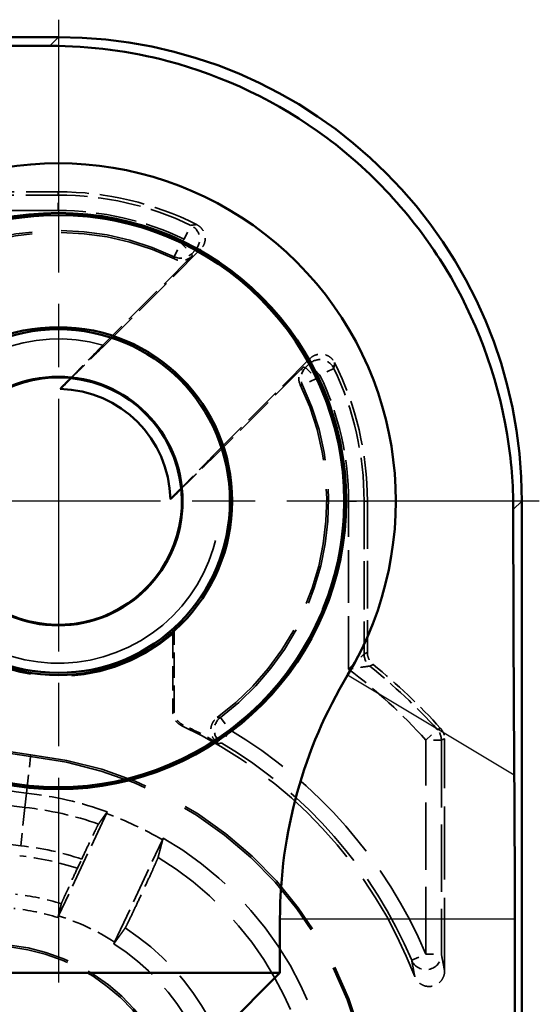
# Model space of a CAD drawing. Units: millimetres. Extents: x 1 to 593, y 1 to 419.
# Drawn here: x 216 to 223, y 240 to 253 of the extents above; entities that cross this region are included whole.
import ezdxf

# ---------------------------------------------------------------- set-up
doc = ezdxf.new("R2010")
doc.units = ezdxf.units.MM
for name, pattern in [('CHAIN', [0.3543, 0.2362, -0.0295, 0.0591, -0.0295]), ('DASH_DOT', [0.37, 0.24, -0.06, 0.01, -0.06]), ('DASHED', [0.2067, 0.1654, -0.0413])]:
    doc.linetypes.add(name, pattern=pattern)
for name, color, linetype, lineweight in [('Mittelpunktmarkierung (ISO)', 1, 'DASH_DOT', 25), ('Sichtbar (ISO)', 7, 'Continuous', 50), ('Sichtbar schmal (ISO)', 1, 'Continuous', 25), ('Verdeckt (ISO)', 5, 'DASHED', 35), ('Verdeckt schmal (ISO)', 5, 'DASHED', 35)]:
    doc.layers.add(name, color=color, linetype=linetype, lineweight=lineweight)

msp = doc.modelspace()

# ---------------------------------------------------------------- linework, layer by layer
at = {"layer": 'Mittelpunktmarkierung (ISO)', "linetype": 'CHAIN', "ltscale": 13.837056}
for p, q in [((216.8651704, 252.7176333), (216.8651704, 240.2652721)), ((223.091351, 246.4914527), (210.6389898, 246.4914527))]:
    msp.add_line(p, q, dxfattribs=at)
at = {"layer": 'Sichtbar (ISO)'}
for p, q in [((164.8646564, 252.4914527), (216.8656845, 252.4914527)), ((222.8651704, 246.4919668), (222.8651704, 160.4909387)), ((219.7342632, 240.3914527), (219.7342632, 241.0834673)), ((222.7740563, 241.0834673), (222.7740563, 165.8994381)), ((161.9960776, 240.3914527), (219.7342632, 240.3914527)), ((218.6342632, 239.2914527), (219.7342632, 240.3914527))]:
    msp.add_line(p, q, dxfattribs=at)
for radius in [3.7261806, 3.7, 2.25, 2.2215288, 1.6087265]:
    msp.add_circle((216.8651704, 246.4914527), radius, dxfattribs=at)
for centre, radius, start, end in [((216.8646563, 246.4909386), 4.3690928, 329.00272744, 120.99727256), ((216.8651704, 246.4914527), 1.6, 84.23478405, 5.76521595), ((216.8651704, 246.4914527), 1.5983551, 5.79318752, 84.20681248), ((216.8651704, 246.4914527), 1.45, 0.91907312, 89.08092688), ((225.8651704, 241.0834673), 6.1309072, 149.00272744, 180)]:
    msp.add_arc(centre, radius, start, end, dxfattribs=at)
msp.add_ellipse((216.8646563, 246.4909386), major_axis=(4.2433677, 4.2433677), ratio=0.9998286772, start_param=5.4978728125, end_param=7.0684978018, dxfattribs=at)
for points, weights in [([(213.3184265, 252.3934926), (215.1720279, 252.3808544), (216.7546942, 252.3804625)], [1.11749556866, 1.21004027802, 1.2131555673]), ([(217.0265052, 248.0816445), (216.9541043, 248.0079934), (216.8884287, 247.9412662)], [368.923858827, 380.816328926, 391.428265921]), ([(218.3149839, 246.514711), (218.3817111, 246.5803866), (218.4553622, 246.6527875)], [391.428265921, 380.816328926, 368.923858827]), ([(222.7541802, 246.3809766), (222.7545721, 244.7983102), (222.7672103, 242.9447088)], [1.2131555673, 1.21004027802, 1.11749556866]), ([(222.7672103, 242.9447088), (222.7740563, 241.9406299), (222.7740563, 241.0834673)], [1.37988058996, 1.49813530701, 1.49813530701])]:
    msp.add_rational_spline(points, weights, degree=2, dxfattribs=at)
msp.add_open_spline([(216.7546942, 252.3804625), (217.2815375, 252.3803321), (217.8020721, 252.3090433), (218.9931248, 251.9947734), (219.7144984, 251.6567744), (220.9657034, 250.7238353), (221.4955348, 250.1288953), (222.261108, 248.8729025), (222.5478404, 248.1253522), (222.7277, 247.0300437), (222.7541002, 246.7039305), (222.7541802, 246.3809766)], degree=3, knots=[0.29548930423, 0.29548930423, 0.29548930423, 0.29548930423, 0.44499826602, 0.44499826602, 0.66506834202, 0.66506834202, 0.88513841802, 0.88513841802, 1.10635484743, 1.10635484743, 1.19830220932, 1.19830220932, 1.19830220932, 1.19830220932], dxfattribs=at)
for points in [[(217.0258941, 248.0833597), (217.0261998, 248.0825019), (217.0265052, 248.0816445)], [(218.4553622, 246.6527875), (218.4562196, 246.6524821), (218.4570774, 246.6521764)]]:
    msp.add_open_spline(points, degree=2, dxfattribs=at)
at = {"layer": 'Sichtbar schmal (ISO)'}
for p, q in [((216.8656845, 252.4914527), (216.7546942, 252.3804625)), ((222.7541802, 246.3809766), (222.8651704, 246.4919668)), ((222.7672103, 242.9447088), (220.609807, 244.2408678)), ((222.7740563, 241.0834673), (219.7342632, 241.0834673))]:
    msp.add_line(p, q, dxfattribs=at)
at = {"layer": 'Verdeckt (ISO)', "ltscale": 3.728719}
for p, q in [((214.9069593, 250.4914527), (216.8646563, 250.4914527)), ((220.8651704, 246.4909386), (220.8651704, 244.5332416))]:
    msp.add_line(p, q, dxfattribs=at)
at = {"layer": 'Verdeckt (ISO)', "ltscale": 3.02801}
for p, q in [((218.7074499, 249.7479458), (217.5832829, 248.6237788)), ((220.1216635, 248.3337322), (218.9974965, 247.2095652))]:
    msp.add_line(p, q, dxfattribs=at)
at = {"layer": 'Verdeckt (ISO)', "ltscale": 3.109179}
for p, q in [((218.5967134, 249.6618926), (217.442413, 248.5075922)), ((220.0356103, 248.2229957), (218.8813099, 247.0686953))]:
    msp.add_line(p, q, dxfattribs=at)
at = {"layer": 'Verdeckt (ISO)', "ltscale": 1.921908}
msp.add_line((218.3477167, 244.7758179), (218.3477167, 243.7667292), dxfattribs=at)
at = {"layer": 'Verdeckt (ISO)', "ltscale": 1.97426}
msp.add_line((218.3651704, 243.7778272), (218.3651704, 244.8144017), dxfattribs=at)
at = {"layer": 'Verdeckt (ISO)', "ltscale": 5.722294}
msp.add_line((221.8651704, 240.4129069), (221.8651704, 243.4172668), dxfattribs=at)
at = {"layer": 'Verdeckt (ISO)', "ltscale": 2.783624}
for p, q in [((217.4868955, 242.4502229), (216.8692368, 241.1256495)), ((217.594283, 240.7875549), (218.2119418, 242.1121283))]:
    msp.add_line(p, q, dxfattribs=at)
at = {"layer": 'Verdeckt (ISO)', "ltscale": 0.251146}
msp.add_line((217.1120844, 241.741841), (217.1678314, 241.8613908), dxfattribs=at)
at = {"layer": 'Verdeckt (ISO)', "ltscale": 3.53667}
for start, end in [(63.40574158, 90), (0, 26.59425842)]:
    msp.add_arc((216.8646563, 246.4909386), 4.0005141, start, end, dxfattribs=at)
at = {"layer": 'Verdeckt (ISO)', "ltscale": 9.165985}
for start, end in [(64.35286097, 143.7259869), (306.2740131, 25.64713903)]:
    msp.add_arc((216.8651704, 246.4914527), 3.4738194, start, end, dxfattribs=at)
at = {"layer": 'Verdeckt (ISO)', "ltscale": 26.734781}
msp.add_arc((216.8651704, 246.4914527), 2.0971474, 74.02300819, 15.97699181, dxfattribs=at)
at = {"layer": 'Verdeckt (ISO)', "ltscale": 12.939433}
msp.add_arc((216.8651704, 246.4914527), 2.2674537, 139.16843887, 310.83156113, dxfattribs=at)
at = {"layer": 'Verdeckt (ISO)', "ltscale": 8.507333}
msp.add_arc((216.8651704, 246.4914527), 3.3, 186.22503512, 263.77496488, dxfattribs=at)
at = {"layer": 'Verdeckt (ISO)', "ltscale": 2.292794}
msp.add_arc((215.9651704, 238.2403922), 7.9, 42.24643195, 50.97722312, dxfattribs=at)
at = {"layer": 'Verdeckt (ISO)', "ltscale": 4.134839}
msp.add_arc((216.8651704, 246.4914527), 3.8, 231.04222535, 263.77496488, dxfattribs=at)
at = {"layer": 'Verdeckt (ISO)', "ltscale": 8.64723}
msp.add_arc((215.9651704, 238.2403922), 5.9, 20.8639663, 64.95262357, dxfattribs=at)
at = {"layer": 'Verdeckt (ISO)', "ltscale": 0.98536}
msp.add_arc((215.9651704, 238.2403922), 5.9174537, 59.8389566, 64.84853176, dxfattribs=at)
at = {"layer": 'Verdeckt (ISO)', "ltscale": 13.924651}
msp.add_arc((215.9651704, 238.2403922), 5, 0, 83.77496488, dxfattribs=at)
at = {"layer": 'Verdeckt (ISO)', "ltscale": 2.045659}
msp.add_arc((215.9651704, 238.2403922), 4.5, 70.09960201, 83.77496488, dxfattribs=at)
at = {"layer": 'Verdeckt (ISO)', "ltscale": 8.960671}
msp.add_arc((215.9651704, 238.2403922), 4.5, 0, 59.90039799, dxfattribs=at)
at = {"layer": 'Verdeckt (ISO)', "ltscale": 1.10818}
msp.add_arc((215.9651704, 238.2403922), 3, 72.66212466, 83.77496488, dxfattribs=at)
at = {"layer": 'Verdeckt (ISO)', "ltscale": 6.962276}
msp.add_arc((215.9651704, 238.2403922), 2.5, 0, 83.77496488, dxfattribs=at)
at = {"layer": 'Verdeckt (ISO)', "ltscale": 5.718188}
msp.add_arc((215.9651704, 238.2403922), 3, 0, 57.33787534, dxfattribs=at)
at = {"layer": 'Verdeckt (ISO)', "ltscale": 0.720631}
for points, knots in [([(218.6555644, 250.0681947), (218.678854, 250.0565351), (218.6996436, 250.0404381), (218.7338795, 250.0011827), (218.7469994, 249.9784007), (218.7637666, 249.9290911), (218.7672543, 249.9030356), (218.7641598, 249.8529005), (218.758301, 249.8292258), (218.738417, 249.7851193), (218.7245556, 249.7650515), (218.7074499, 249.7479458)], [0, 0, 0, 0, 0.007813562376, 0.007813562376, 0.015626203017, 0.015626203017, 0.023438313839, 0.023438313839, 0.03069540573, 0.03069540573, 0.037952744781, 0.037952744781, 0.037952744781, 0.037952744781]), ([(220.1216635, 248.3337322), (220.1400802, 248.352149), (220.161918, 248.3667925), (220.2099751, 248.3868825), (220.2357343, 248.3921378), (220.2878156, 248.3924781), (220.3136395, 248.3875604), (220.3602328, 248.3687943), (220.3808464, 248.3557601), (220.4164182, 248.322967), (220.4310828, 248.3034784), (220.4419124, 248.2818467)], [0, 0, 0, 0, 0.007813572303, 0.007813572303, 0.015626226121, 0.015626226121, 0.023438351407, 0.023438351407, 0.030695414192, 0.030695414192, 0.03795274483, 0.03795274483, 0.03795274483, 0.03795274483])]:
    msp.add_open_spline(points, degree=3, knots=knots, dxfattribs=at)
at = {"layer": 'Verdeckt (ISO)', "ltscale": 0.46959}
for points, knots in [([(218.5967134, 249.6618926), (218.5782984, 249.6434776), (218.5564626, 249.6288355), (218.5084084, 249.6087462), (218.4826497, 249.6034908), (218.4414538, 249.6032208), (218.4263368, 249.6048445), (218.3967607, 249.611475), (218.3823973, 249.6164605), (218.3687352, 249.6230201)], [0, 0, 0, 0, 0.00781283374, 0.00781283374, 0.015625340483, 0.015625340483, 0.020171859976, 0.020171859976, 0.024718413873, 0.024718413873, 0.024718413873, 0.024718413873]), ([(219.9967378, 247.9950175), (219.9854657, 248.0184945), (219.978887, 248.0439486), (219.9758574, 248.0959449), (219.979435, 248.1219897), (219.992832, 248.1609473), (219.9993734, 248.174672), (220.0154303, 248.2003797), (220.024894, 248.2122794), (220.0356103, 248.2229957)], [0, 0, 0, 0, 0.007812838591, 0.007812838591, 0.015625350796, 0.015625350796, 0.020171863449, 0.020171863449, 0.024718413937, 0.024718413937, 0.024718413937, 0.024718413937])]:
    msp.add_open_spline(points, degree=3, knots=knots, dxfattribs=at)
at = {"layer": 'Verdeckt (ISO)', "ltscale": 2.66002}
for points, weights in [([(216.8884287, 247.9412662), (217.1608677, 248.2095003), (217.5832829, 248.6237788)], [382.595645411, 344.78988015, 289.445597806]), ([(218.9974965, 247.2095652), (218.583218, 246.78715), (218.3149839, 246.514711)], [289.445597806, 344.78988015, 382.595645411])]:
    msp.add_rational_spline(points, weights, degree=2, dxfattribs=at)
at = {"layer": 'Verdeckt (ISO)', "ltscale": 1.643137}
for points, weights in [([(217.442413, 248.5075922), (217.2060953, 248.2666716), (217.0258941, 248.0833597)], [308.953490051, 341.873712561, 368.402416111]), ([(218.4570774, 246.6521764), (218.6403893, 246.8323776), (218.8813099, 247.0686953)], [368.40241611, 341.873712561, 308.953490051])]:
    msp.add_rational_spline(points, weights, degree=2, dxfattribs=at)
at = {"layer": 'Verdeckt (ISO)', "ltscale": 3.810147}
msp.add_open_spline([(218.3477167, 244.7758179), (218.3565428, 244.7951098), (218.3651704, 244.8144017)], degree=2, dxfattribs=at)
at = {"layer": 'Verdeckt (ISO)', "ltscale": 0.338817}
msp.add_open_spline([(220.8651704, 244.5332416), (220.8651704, 244.5071993), (220.870257, 244.4814061), (220.8864834, 244.4418661), (220.8947325, 244.4272732), (220.9146646, 244.4004785), (220.9262694, 244.3883818), (220.9392417, 244.3778684)], degree=3, knots=[0, 0, 0, 0, 0.007812695242, 0.007812695242, 0.012821986224, 0.012821986224, 0.017831296798, 0.017831296798, 0.017831296798, 0.017831296798], dxfattribs=at)
at = {"layer": 'Verdeckt (ISO)', "ltscale": 0.431731}
msp.add_open_spline([(218.4630388, 243.5855445), (218.4394453, 243.5965701), (218.4182309, 243.6120986), (218.3829494, 243.650413), (218.3692194, 243.6728322), (218.3519344, 243.7194891), (218.3477167, 243.7430152), (218.3477167, 243.7667292)], degree=3, knots=[0, 0, 0, 0, 0.00781278566, 0.00781278566, 0.015625302701, 0.015625302701, 0.022739523857, 0.022739523857, 0.022739523857, 0.022739523857], dxfattribs=at)
at = {"layer": 'Verdeckt (ISO)', "ltscale": 0.431039}
msp.add_open_spline([(218.4801635, 243.5967966), (218.45659, 243.6078651), (218.4354039, 243.6234321), (218.4001921, 243.6618104), (218.3865028, 243.6842546), (218.3693448, 243.7308282), (218.3651704, 243.7542352), (218.3651704, 243.7778272)], degree=3, knots=[0, 0, 0, 0, 0.007812784826, 0.007812784826, 0.015625302017, 0.015625302017, 0.022702907019, 0.022702907019, 0.022702907019, 0.022702907019], dxfattribs=at)
at = {"layer": 'Verdeckt (ISO)', "ltscale": 0.754934}
msp.add_open_spline([(218.9382897, 243.356721), (218.9157698, 243.3698074), (218.8960212, 243.3871673), (218.8642931, 243.4284776), (218.852616, 243.4520321), (218.8389493, 243.5022895), (218.8370896, 243.5285113), (218.8435262, 243.5801923), (218.8517611, 243.6051572), (218.8715022, 243.6401766), (218.8797461, 243.6517384), (218.8985371, 243.6729265), (218.9090313, 243.682493), (218.9204473, 243.690871)], degree=3, knots=[0, 0, 0, 0, 0.00781383229, 0.00781383229, 0.015626583736, 0.015626583736, 0.023438629376, 0.023438629376, 0.031250749321, 0.031250749321, 0.035498759566, 0.035498759566, 0.039746861006, 0.039746861006, 0.039746861006, 0.039746861006], dxfattribs=at)
at = {"layer": 'Verdeckt (ISO)', "ltscale": 0.280771}
msp.add_open_spline([(221.8132244, 243.5517258), (221.8297947, 243.533481), (221.8428505, 243.5123294), (221.8606144, 243.4663486), (221.8651704, 243.4419132), (221.8651704, 243.4172668)], degree=3, knots=[0, 0, 0, 0, 0.007393934666, 0.007393934666, 0.014787868278, 0.014787868278, 0.014787868278, 0.014787868278], dxfattribs=at)
at = {"layer": 'Verdeckt (ISO)', "ltscale": 5.408839}
msp.add_rational_spline([(217.3853623, 242.3143769), (217.4399955, 242.3914691), (217.4969078, 242.4716781)], [14.3593560072, 14.1394925311, 13.9169849987], degree=2, dxfattribs=at)
at = {"layer": 'Verdeckt (ISO)', "ltscale": 0.045013}
for points in [[(217.4969078, 242.4716781), (217.4935101, 242.4644027), (217.4901651, 242.4572345), (217.4868955, 242.4502229)], [(218.2119418, 242.1121283), (218.2152114, 242.1191399), (218.2185524, 242.1263099), (218.2219417, 242.1335893)]]:
    msp.add_open_spline(points, degree=3, dxfattribs=at)
at = {"layer": 'Verdeckt (ISO)', "ltscale": 1.437966}
msp.add_open_spline([(217.1678314, 241.8613908), (217.1941327, 241.9177942), (217.2252544, 241.9841158), (217.2743282, 242.0879848), (217.3009838, 242.1439566), (217.3390418, 242.2230466), (217.3572065, 242.2602213), (217.3766917, 242.2989975), (217.3832544, 242.3114025), (217.3853623, 242.3143769)], degree=3, knots=[0.222881719347, 0.222881719347, 0.222881719347, 0.222881719347, 0.241551986912, 0.241551986912, 0.260162104416, 0.260162104416, 0.278704021537, 0.278704021537, 0.294002435007, 0.294002435007, 0.294002435007, 0.294002435007], dxfattribs=at)
at = {"layer": 'Verdeckt (ISO)', "ltscale": 7.317962}
msp.add_rational_spline([(218.2219417, 242.1335893), (218.1880465, 242.0038571), (218.1558524, 241.8810414)], [13.9169849987, 14.2221203332, 14.5222832654], degree=2, dxfattribs=at)
at = {"layer": 'Verdeckt (ISO)', "ltscale": 2.876776}
msp.add_open_spline([(217.7310559, 240.9700622), (217.7331015, 240.9729051), (217.7396065, 240.9851881), (217.7590136, 241.0237977), (217.7771564, 241.0609259), (217.8152134, 241.1400121), (217.841896, 241.1960409), (217.8910315, 241.3000407), (217.922202, 241.3664662), (217.9748668, 241.4794062), (218.0056925, 241.5459313), (218.0537491, 241.6503594), (218.0795072, 241.7067893), (218.115647, 241.7868173), (218.1324555, 241.8246429), (218.1496405, 241.8645061), (218.1549271, 241.8775113), (218.1558524, 241.8810414)], degree=3, knots=[0.15181683205, 0.15181683205, 0.15181683205, 0.15181683205, 0.16709314287, 0.16709314287, 0.18562634379, 0.18562634379, 0.20425432647, 0.20425432647, 0.2229539466, 0.2229539466, 0.24163899253, 0.24163899253, 0.26025740253, 0.26025740253, 0.27880127187, 0.27880127187, 0.29409671128, 0.29409671128, 0.29409671128, 0.29409671128], dxfattribs=at)
at = {"layer": 'Verdeckt (ISO)', "ltscale": 1.438162}
msp.add_open_spline([(216.9049728, 241.2841784), (216.9058358, 241.2875732), (216.9110638, 241.3004517), (216.9281653, 241.340135), (216.9449437, 241.3778958), (216.981061, 241.4578767), (217.0068267, 241.5143237), (217.0549037, 241.6187968), (217.0857467, 241.6853596), (217.1120844, 241.741841)], degree=3, knots=[0.151806127321, 0.151806127321, 0.151806127321, 0.151806127321, 0.167083284624, 0.167083284624, 0.185616124812, 0.185616124812, 0.204242099188, 0.204242099188, 0.222938207213, 0.222938207213, 0.222938207213, 0.222938207213], dxfattribs=at)
at = {"layer": 'Verdeckt (ISO)', "ltscale": 5.407948}
msp.add_rational_spline([(216.8591883, 241.1040842), (216.8814019, 241.1914559), (216.9049728, 241.2841784)], [25.417246199, 24.7209804067, 24.0225130408], degree=2, dxfattribs=at)
at = {"layer": 'Verdeckt (ISO)', "ltscale": 0.045232}
for points in [[(216.8692368, 241.1256495), (216.8659512, 241.1186036), (216.862594, 241.1113988), (216.8591883, 241.1040842)], [(217.5842222, 240.7659954), (217.5876363, 240.7733061), (217.5909975, 240.7805089), (217.594283, 240.7875549)]]:
    msp.add_open_spline(points, degree=3, dxfattribs=at)
at = {"layer": 'Verdeckt (ISO)', "ltscale": 7.316736}
msp.add_rational_spline([(217.7310559, 240.9700622), (217.6547168, 240.8639718), (217.5842222, 240.7659954)], [23.5660900519, 24.4936052585, 25.417246199], degree=2, dxfattribs=at)
at = {"layer": 'Verdeckt (ISO)', "ltscale": 1.058317}
msp.add_open_spline([(221.8651704, 240.4129069), (221.8651704, 240.3868097), (221.8600737, 240.3609608), (221.8402628, 240.3127001), (221.8257467, 240.2907454), (221.7891318, 240.2536675), (221.7673934, 240.2388913), (221.7194911, 240.2185187), (221.6937915, 240.2131108), (221.6417607, 240.2124514), (221.6159301, 240.217207), (221.5675174, 240.2363555), (221.5454029, 240.2505736), (221.5160134, 240.278838), (221.5065547, 240.2901903), (221.4902965, 240.3147643), (221.4835469, 240.3279118), (221.4782994, 240.3416796)], degree=3, knots=[0, 0, 0, 0, 0.007829166726, 0.007829166726, 0.015650788397, 0.015650788397, 0.023462564057, 0.023462564057, 0.031267858694, 0.031267858694, 0.039073773331, 0.039073773331, 0.046887005331, 0.046887005331, 0.051306516392, 0.051306516392, 0.055726723562, 0.055726723562, 0.055726723562, 0.055726723562], dxfattribs=at)
at = {"layer": 'Verdeckt schmal (ISO)', "ltscale": 3.76683}
for p, q in [((214.8869505, 250.4495485), (216.8646563, 250.4495485)), ((220.8232662, 246.4909386), (220.8232662, 244.5132328))]:
    msp.add_line(p, q, dxfattribs=at)
at = {"layer": 'Verdeckt schmal (ISO)', "ltscale": 9.146116}
for p, q in [((216.8646563, 250.4914527), (216.8646563, 250.4495485)), ((220.8651704, 246.4909386), (220.8232662, 246.4909386))]:
    msp.add_line(p, q, dxfattribs=at)
at = {"layer": 'Verdeckt schmal (ISO)', "ltscale": 0.594954}
for p, q in [((216.8646563, 250.2495561), (216.8646563, 250.4495485)), ((218.4949783, 249.8775676), (218.5817262, 250.0577668)), ((218.6363943, 249.7361516), (218.4949783, 249.8775676)), ((218.364514, 249.6521268), (218.4502299, 249.8328192)), ((218.4502299, 249.8328192), (218.5916459, 249.6914032)), ((220.0651209, 248.2179282), (220.2065369, 248.0765122)), ((220.2512853, 248.1212606), (220.1098693, 248.2626766)), ((220.4314845, 248.2080085), (220.2512853, 248.1212606)), ((220.2065369, 248.0765122), (220.0258445, 247.9907963)), ((220.6232738, 246.4909386), (220.8232662, 246.4909386)), ((218.9631287, 243.6920844), (219.0830668, 243.5320475)), ((219.0830668, 243.5320475), (218.9815419, 243.3597407)), ((221.6232738, 243.4010524), (221.771036, 243.5358237)), ((221.8232662, 243.4010524), (221.6232738, 243.4010524)), ((221.4390347, 240.5518928), (221.6232738, 240.6296932)), ((221.6232738, 240.6296932), (221.8232662, 240.6296932))]:
    msp.add_line(p, q, dxfattribs=at)
at = {"layer": 'Verdeckt schmal (ISO)', "ltscale": 4.136918}
for p, q in [((216.8646563, 250.2495561), (214.6926476, 250.2495561)), ((220.6232738, 244.3189299), (220.6232738, 246.4909386))]:
    msp.add_line(p, q, dxfattribs=at)
at = {"layer": 'Verdeckt schmal (ISO)', "ltscale": 0.120436}
for p, q in [((218.4502299, 249.8328192), (218.4949783, 249.8775676)), ((218.6363943, 249.7361516), (218.5916459, 249.6914032)), ((220.0651209, 248.2179282), (220.1098693, 248.2626766)), ((220.2512853, 248.1212606), (220.2065369, 248.0765122))]:
    msp.add_line(p, q, dxfattribs=at)
at = {"layer": 'Verdeckt schmal (ISO)', "ltscale": 5.278499}
for p, q in [((221.6232738, 240.6296932), (221.6232738, 243.4010524)), ((221.8232662, 243.4010524), (221.8232662, 240.6296932))]:
    msp.add_line(p, q, dxfattribs=at)
at = {"layer": 'Verdeckt schmal (ISO)', "ltscale": 1.442602}
msp.add_line((216.4531222, 242.7138587), (216.50478, 243.1874491), dxfattribs=at)
at = {"layer": 'Verdeckt schmal (ISO)', "ltscale": 5.151088}
msp.add_line((216.50478, 243.1874491), (216.5073391, 243.2109106), dxfattribs=at)
at = {"layer": 'Verdeckt schmal (ISO)', "ltscale": 5.407917}
msp.add_line((216.4531222, 242.7138587), (216.4330001, 242.5293818), dxfattribs=at)
at = {"layer": 'Verdeckt schmal (ISO)', "ltscale": 1.433557}
msp.add_line((216.4330001, 242.5293818), (216.3788991, 242.0333927), dxfattribs=at)
at = {"layer": 'Verdeckt schmal (ISO)', "ltscale": 3.382751}
for start, end in [(64.29385286, 90), (0, 25.70614714)]:
    msp.add_arc((216.8646563, 246.4909386), 3.9586099, start, end, dxfattribs=at)
at = {"layer": 'Verdeckt schmal (ISO)', "ltscale": 3.211846}
for start, end in [(64.29385286, 90), (0, 25.70614714)]:
    msp.add_arc((216.8646563, 246.4909386), 3.7586175, start, end, dxfattribs=at)
at = {"layer": 'Verdeckt schmal (ISO)', "ltscale": 9.654441}
for start, end in [(64.6215238, 143.15064631), (306.84935369, 25.3784762)]:
    msp.add_arc((216.8651704, 246.4914527), 3.6982622, start, end, dxfattribs=at)
at = {"layer": 'Verdeckt schmal (ISO)', "ltscale": 9.132348}
for start, end in [(64.6215238, 143.15064631), (306.84935369, 25.3784762)]:
    msp.add_arc((216.8651704, 246.4914527), 3.4982699, start, end, dxfattribs=at)
at = {"layer": 'Verdeckt schmal (ISO)', "ltscale": 8.568175}
msp.add_arc((216.8651704, 246.4914527), 3.3236006, 186.22503512, 263.77496488, dxfattribs=at)
at = {"layer": 'Verdeckt schmal (ISO)', "ltscale": 2.588706}
msp.add_arc((215.9651704, 238.2403922), 7.6581034, 42.36741292, 52.53634161, dxfattribs=at)
at = {"layer": 'Verdeckt schmal (ISO)', "ltscale": 2.286096}
msp.add_arc((215.9651704, 238.2403922), 7.8580958, 42.36741292, 51.11912457, dxfattribs=at)
at = {"layer": 'Verdeckt schmal (ISO)', "ltscale": 7.472686}
msp.add_arc((215.9651704, 238.2403922), 6.1418966, 22.89333621, 59.49298152, dxfattribs=at)
at = {"layer": 'Verdeckt schmal (ISO)', "ltscale": 4.307872}
msp.add_arc((216.8651704, 246.4914527), 3.9855711, 231.26030776, 263.77496488, dxfattribs=at)
at = {"layer": 'Verdeckt schmal (ISO)', "ltscale": 7.229357}
msp.add_arc((215.9651704, 238.2403922), 5.9419042, 22.89333621, 59.49298152, dxfattribs=at)
at = {"layer": 'Verdeckt schmal (ISO)', "ltscale": 13.858924}
msp.add_arc((215.9651704, 238.2403922), 4.9763994, 0, 83.77496488, dxfattribs=at)
at = {"layer": 'Verdeckt schmal (ISO)', "ltscale": 4.940418}
msp.add_arc((216.8651704, 246.4914527), 4.4845021, 230.63477054, 263.77496488, dxfattribs=at)
at = {"layer": 'Verdeckt schmal (ISO)', "ltscale": 1.863504}
msp.add_arc((215.9651704, 238.2403922), 4.3144289, 70.7814356, 83.77496488, dxfattribs=at)
at = {"layer": 'Verdeckt schmal (ISO)', "ltscale": 1.525692}
msp.add_arc((215.9651704, 238.2403922), 4.4764184, 59.87337441, 70.12662559, dxfattribs=at)
at = {"layer": 'Verdeckt schmal (ISO)', "ltscale": 1.540759}
msp.add_arc((215.9651704, 238.2403922), 3.8154979, 71.62685794, 83.77496488, dxfattribs=at)
at = {"layer": 'Verdeckt schmal (ISO)', "ltscale": 1.458863}
msp.add_arc((215.9651704, 238.2403922), 3.6845021, 71.86357779, 83.77496488, dxfattribs=at)
at = {"layer": 'Verdeckt schmal (ISO)', "ltscale": 8.328384}
msp.add_arc((215.9651704, 238.2403922), 4.2489309, 0, 58.96348275, dxfattribs=at)
at = {"layer": 'Verdeckt schmal (ISO)', "ltscale": 1.157755}
msp.add_arc((215.9651704, 238.2403922), 3.1855711, 72.84135354, 83.77496488, dxfattribs=at)
at = {"layer": 'Verdeckt schmal (ISO)', "ltscale": 1.528137}
msp.add_arc((215.9651704, 238.2403922), 3.0235816, 57.39785855, 72.60214145, dxfattribs=at)
at = {"layer": 'Verdeckt schmal (ISO)', "ltscale": 6.171069}
msp.add_arc((215.9651704, 238.2403922), 3.2510691, 0, 57.10025575, dxfattribs=at)
at = {"layer": 'Verdeckt schmal (ISO)', "ltscale": 7.028002}
msp.add_arc((215.9651704, 238.2403922), 2.5236006, 0, 83.77496488, dxfattribs=at)
at = {"layer": 'Verdeckt schmal (ISO)', "ltscale": 0.726515}
for centre, major_axis in [((218.4949783, 249.8775676), (0.0335152, -0.1971718)), ((220.2512853, 248.1212606), (0.1971718, -0.0335152))]:
    msp.add_ellipse(centre, major_axis=major_axis, ratio=0.9998862803, start_param=0.617081205, end_param=2.5245114486, dxfattribs=at)
at = {"layer": 'Verdeckt schmal (ISO)', "ltscale": 0.467801}
for centre, major_axis in [((218.4502299, 249.8328192), (-0.1970752, -0.0340789)), ((220.2065369, 248.0765122), (0.0340789, 0.1970752))]:
    msp.add_ellipse(centre, major_axis=major_axis, ratio=0.9999429919, start_param=0.95665511, end_param=2.1849375436, dxfattribs=at)
at = {"layer": 'Verdeckt schmal (ISO)', "ltscale": 0.339759}
msp.add_ellipse((221.0232586, 244.5132328), major_axis=(-0.0862898, 0.1804275), ratio=0.9999532145, start_param=1.1247160198, end_param=2.0168766338, dxfattribs=at)
at = {"layer": 'Verdeckt schmal (ISO)', "ltscale": 0.748784}
msp.add_ellipse((219.0830668, 243.5320475), major_axis=(-0.0110638, 0.1996937), ratio=0.9998761889, start_param=0.5878523719, end_param=2.5537402817, dxfattribs=at)
at = {"layer": 'Verdeckt schmal (ISO)', "ltscale": 0.281575}
msp.add_ellipse((221.6232738, 243.4010524), major_axis=(0.0722719, -0.1864853), ratio=0.9999562046, start_param=1.2010856579, end_param=1.9405069957, dxfattribs=at)
at = {"layer": 'Verdeckt schmal (ISO)', "ltscale": 1.044303}
msp.add_ellipse((221.6232738, 240.6296932), major_axis=(0.196022, 0.0396911), ratio=0.9990345489, start_param=3.3415626631, end_param=6.0832152977, dxfattribs=at)
at = {"layer": 'Verdeckt schmal (ISO)', "ltscale": 9.146871}
for points, knots in [([(218.5817262, 250.0577668), (218.5866228, 250.0584775), (218.5915142, 250.0591836), (218.6033347, 250.0608806), (218.6102585, 250.061867), (218.6171721, 250.0628444), (218.6241009, 250.063824), (218.6310195, 250.0647945), (218.6438141, 250.0665755), (218.6496929, 250.0673883), (218.6555644, 250.0681947)], [-0.50023077541, -0.50023077541, -0.50023077541, -0.50023077541, -0.40519432239, -0.40519432239, -0.27032786647, -0.27032786647, -0.27032786647, -0.13516393323, -0.13516393323, -0.02000222491, -0.02000222491, -0.02000222491, -0.02000222491]), ([(220.4419124, 248.2818467), (220.441106, 248.2759752), (220.4402931, 248.2700964), (220.4385122, 248.2573018), (220.4375417, 248.2503832), (220.4365621, 248.2434544), (220.4355847, 248.2365408), (220.4345983, 248.229617), (220.4329012, 248.2177965), (220.4321952, 248.2129051), (220.4314845, 248.2080085)], [-0.52005855341, -0.52005855341, -0.52005855341, -0.52005855341, -0.40489684517, -0.40489684517, -0.26973291191, -0.26973291191, -0.26973291191, -0.13486645595, -0.13486645595, -0.03983000291, -0.03983000291, -0.03983000291, -0.03983000291])]:
    msp.add_open_spline(points, degree=3, knots=knots, dxfattribs=at)
at = {"layer": 'Verdeckt schmal (ISO)', "ltscale": 9.146797}
for points, knots in [([(218.7074499, 249.7479458), (218.7017969, 249.7470299), (218.6961376, 249.7461077), (218.6838221, 249.7440891), (218.6771635, 249.7429903), (218.6704959, 249.7418826), (218.6638429, 249.7407773), (218.6571811, 249.7396631), (218.6458094, 249.7377483), (218.6411041, 249.7369522), (218.6363943, 249.7361516)], [0.02000222491, 0.02000222491, 0.02000222491, 0.02000222491, 0.13516393323, 0.13516393323, 0.27032786647, 0.27032786647, 0.27032786647, 0.40519432239, 0.40519432239, 0.50023077541, 0.50023077541, 0.50023077541, 0.50023077541]), ([(220.1098693, 248.2626766), (220.1106699, 248.2673864), (220.1114659, 248.2720917), (220.1133808, 248.2834634), (220.114495, 248.2901252), (220.1156003, 248.2967782), (220.116708, 248.3034458), (220.1178068, 248.3101044), (220.1198254, 248.3224199), (220.1207476, 248.3280792), (220.1216635, 248.3337322)], [0.03983000291, 0.03983000291, 0.03983000291, 0.03983000291, 0.13486645595, 0.13486645595, 0.26973291191, 0.26973291191, 0.26973291191, 0.40489684517, 0.40489684517, 0.52005855341, 0.52005855341, 0.52005855341, 0.52005855341])]:
    msp.add_open_spline(points, degree=3, knots=knots, dxfattribs=at)
at = {"layer": 'Verdeckt schmal (ISO)', "ltscale": 5.336669}
for points, knots in [([(218.3687352, 249.6230201), (218.3686624, 249.6235271), (218.3685895, 249.624034), (218.3678429, 249.6292236), (218.3671667, 249.6339042), (218.3664877, 249.6385828), (218.3660593, 249.6415349), (218.3656299, 249.6444861), (218.3649712, 249.6490002), (218.3647428, 249.6505636), (218.364514, 249.6521268)], [0.22022042277, 0.22022042277, 0.22022042277, 0.22022042277, 0.23484869168, 0.23484869168, 0.3699699478, 0.3699699478, 0.3699699478, 0.45522699342, 0.45522699342, 0.50041095303, 0.50041095303, 0.50041095303, 0.50041095303]), ([(220.0258445, 247.9907963), (220.0242813, 247.9910251), (220.0227179, 247.9912535), (220.0182038, 247.9919122), (220.0152526, 247.9923416), (220.0123005, 247.99277), (220.0076219, 247.993449), (220.0029413, 247.9941253), (219.9977517, 247.9948718), (219.9972448, 247.9949447), (219.9967378, 247.9950175)], [0.04007308601, 0.04007308601, 0.04007308601, 0.04007308601, 0.08525704562, 0.08525704562, 0.17051409124, 0.17051409124, 0.17051409124, 0.30563534735, 0.30563534735, 0.32026361627, 0.32026361627, 0.32026361627, 0.32026361627])]:
    msp.add_open_spline(points, degree=3, knots=knots, dxfattribs=at)
at = {"layer": 'Verdeckt schmal (ISO)', "ltscale": 5.336679}
for points, knots in [([(218.5916459, 249.6914032), (218.5919199, 249.6898186), (218.5921937, 249.6882336), (218.5929833, 249.6836573), (218.5934984, 249.6806653), (218.5940126, 249.6776723), (218.5948275, 249.6729288), (218.5956401, 249.668183), (218.5965381, 249.6629208), (218.5966257, 249.6624067), (218.5967134, 249.6618926)], [-0.50041095303, -0.50041095303, -0.50041095303, -0.50041095303, -0.45522699342, -0.45522699342, -0.3699699478, -0.3699699478, -0.3699699478, -0.23484869168, -0.23484869168, -0.22022042277, -0.22022042277, -0.22022042277, -0.22022042277]), ([(220.0356103, 248.2229957), (220.0361244, 248.2229081), (220.0366384, 248.2228204), (220.0419007, 248.2219224), (220.0466465, 248.2211099), (220.05139, 248.2202949), (220.054383, 248.2197807), (220.057375, 248.2192656), (220.0619513, 248.218476), (220.0635363, 248.2182022), (220.0651209, 248.2179282)], [-0.32026361627, -0.32026361627, -0.32026361627, -0.32026361627, -0.30563534735, -0.30563534735, -0.17051409124, -0.17051409124, -0.17051409124, -0.08525704562, -0.08525704562, -0.04007308601, -0.04007308601, -0.04007308601, -0.04007308601])]:
    msp.add_open_spline(points, degree=3, knots=knots, dxfattribs=at)
at = {"layer": 'Verdeckt schmal (ISO)', "ltscale": 0.71815}
msp.add_open_spline([(220.6232738, 244.3189299), (220.6481336, 244.3434685), (220.6731083, 244.367966), (220.7197667, 244.4134824), (220.7416021, 244.4346548), (220.7771846, 244.4690206), (220.7915143, 244.4827964), (220.8104212, 244.5009394), (220.8164182, 244.5066801), (220.8220276, 244.5120483), (220.8231643, 244.5131353), (220.8232662, 244.5132328)], degree=3, knots=[-0.000321952116, -0.000321952116, -0.000321952116, -0.000321952116, 0.016311625638, 0.016311625638, 0.032632378366, 0.032632378366, 0.047208312689, 0.047208312689, 0.058420569861, 0.058420569861, 0.065428230593, 0.065428230593, 0.065428230593, 0.065428230593], dxfattribs=at)
at = {"layer": 'Verdeckt schmal (ISO)', "ltscale": 9.146195}
msp.add_open_spline([(220.8232662, 244.5132328), (220.8305413, 244.5167121), (220.8378164, 244.5201885), (220.8517844, 244.5268577), (220.8584774, 244.5300509), (220.8651704, 244.5332416)], degree=3, knots=[-0.50020791874, -0.50020791874, -0.50020791874, -0.50020791874, -0.25010395937, -0.25010395937, -0.02001093509, -0.02001093509, -0.02001093509, -0.02001093509], dxfattribs=at)
at = {"layer": 'Verdeckt schmal (ISO)', "ltscale": 0.715729}
msp.add_open_spline([(220.8977227, 244.3575482), (220.8975848, 244.3575285), (220.8960462, 244.3573092), (220.8884487, 244.3562268), (220.8803244, 244.3550697), (220.8546574, 244.3514212), (220.8351738, 244.3486559), (220.7865995, 244.341788), (220.7566891, 244.3375727), (220.6924336, 244.3285616), (220.6578722, 244.3237363), (220.6232738, 244.3189299)], degree=3, knots=[-0.065428230593, -0.065428230593, -0.065428230593, -0.065428230593, -0.058420569861, -0.058420569861, -0.047208312689, -0.047208312689, -0.032632378366, -0.032632378366, -0.016311625638, -0.016311625638, 0.000321952116, 0.000321952116, 0.000321952116, 0.000321952116], dxfattribs=at)
at = {"layer": 'Verdeckt schmal (ISO)', "ltscale": 9.146192}
msp.add_open_spline([(220.9392417, 244.3778684), (220.93261, 244.3746281), (220.9259783, 244.3713852), (220.9121386, 244.3646122), (220.9049306, 244.3610817), (220.8977227, 244.3575482)], degree=3, knots=[0.02001093509, 0.02001093509, 0.02001093509, 0.02001093509, 0.25010395937, 0.25010395937, 0.50020791874, 0.50020791874, 0.50020791874, 0.50020791874], dxfattribs=at)
at = {"layer": 'Verdeckt schmal (ISO)', "ltscale": 3.809497}
msp.add_open_spline([(218.3477167, 243.7667292), (218.3488638, 243.7674593), (218.3500108, 243.7681893), (218.3529156, 243.7700374), (218.3546733, 243.7711554), (218.356431, 243.772273), (218.3593441, 243.7741254), (218.3622573, 243.7759767), (218.3651704, 243.7778272)], degree=3, knots=[0.0209918364, 0.0209918364, 0.0209918364, 0.0209918364, 0.06042675513, 0.06042675513, 0.12085351026, 0.12085351026, 0.12085351026, 0.22100253106, 0.22100253106, 0.22100253106, 0.22100253106], dxfattribs=at)
at = {"layer": 'Verdeckt schmal (ISO)', "ltscale": 5.336995}
msp.add_open_spline([(218.9204473, 243.690871), (218.9211813, 243.6908911), (218.9219152, 243.6909112), (218.9295647, 243.6911218), (218.936461, 243.691315), (218.943338, 243.6915111), (218.9476812, 243.6916349), (218.9520166, 243.6917598), (218.958608, 243.6919517), (218.9608694, 243.6920179), (218.9631287, 243.6920844)], degree=3, knots=[0.22101903155, 0.22101903155, 0.22101903155, 0.22101903155, 0.23539313836, 0.23539313836, 0.37089785703, 0.37089785703, 0.37089785703, 0.45647388151, 0.45647388151, 0.50122867808, 0.50122867808, 0.50122867808, 0.50122867808], dxfattribs=at)
at = {"layer": 'Verdeckt schmal (ISO)', "ltscale": 3.809493}
msp.add_open_spline([(218.4801635, 243.5967966), (218.4773051, 243.5949205), (218.4744468, 243.5930433), (218.4715886, 243.5911653), (218.469864, 243.5900321), (218.4681395, 243.5888987), (218.4652896, 243.5870249), (218.4641642, 243.5862848), (218.4630388, 243.5855445)], degree=3, knots=[-0.22100253106, -0.22100253106, -0.22100253106, -0.22100253106, -0.12085351026, -0.12085351026, -0.12085351026, -0.06042675513, -0.06042675513, -0.0209918364, -0.0209918364, -0.0209918364, -0.0209918364], dxfattribs=at)
at = {"layer": 'Verdeckt schmal (ISO)', "ltscale": 9.146172}
msp.add_open_spline([(221.771036, 243.5358237), (221.7738207, 243.5368749), (221.7766054, 243.5379259), (221.7833413, 243.5404671), (221.7872923, 243.5419571), (221.7912433, 243.5434464), (221.7951998, 243.5449378), (221.7991562, 243.5464286), (221.8064832, 243.5491882), (221.8098538, 243.5504572), (221.8132244, 243.5517258)], degree=3, knots=[0.0398272136, 0.0398272136, 0.0398272136, 0.0398272136, 0.13491322326, 0.13491322326, 0.26982644651, 0.26982644651, 0.26982644651, 0.40492504435, 0.40492504435, 0.52002276608, 0.52002276608, 0.52002276608, 0.52002276608], dxfattribs=at)
at = {"layer": 'Verdeckt schmal (ISO)', "ltscale": 9.146169}
msp.add_open_spline([(221.8651704, 243.4172668), (221.8618224, 243.4159733), (221.8584744, 243.4146794), (221.8511966, 243.4118656), (221.8472669, 243.4103456), (221.8433371, 243.4088249), (221.8394127, 243.4073063), (221.8354883, 243.4057871), (221.828798, 243.4031959), (221.8260321, 243.4021243), (221.8232662, 243.4010524)], degree=3, knots=[-0.52002276608, -0.52002276608, -0.52002276608, -0.52002276608, -0.40492504435, -0.40492504435, -0.26982644651, -0.26982644651, -0.26982644651, -0.13491322326, -0.13491322326, -0.0398272136, -0.0398272136, -0.0398272136, -0.0398272136], dxfattribs=at)
at = {"layer": 'Verdeckt schmal (ISO)', "ltscale": 5.337014}
msp.add_open_spline([(218.9815419, 243.3597407), (218.9792528, 243.3595785), (218.9769616, 243.3594166), (218.970283, 243.3589456), (218.9658899, 243.3586372), (218.9614888, 243.3583296), (218.9545199, 243.3578426), (218.9475308, 243.3573575), (218.9397775, 243.3568234), (218.9390337, 243.3567722), (218.9382897, 243.356721)], degree=3, knots=[-0.50122867808, -0.50122867808, -0.50122867808, -0.50122867808, -0.45647388151, -0.45647388151, -0.37089785703, -0.37089785703, -0.37089785703, -0.23539313836, -0.23539313836, -0.22101903155, -0.22101903155, -0.22101903155, -0.22101903155], dxfattribs=at)
at = {"layer": 'Verdeckt schmal (ISO)', "ltscale": 9.155439}
msp.add_open_spline([(221.8232662, 240.6296932), (221.823875, 240.6266867), (221.8244837, 240.6236746), (221.8313733, 240.5895202), (221.8376538, 240.557775), (221.8478593, 240.5050716), (221.8517844, 240.4845321), (221.8557094, 240.4637008), (221.8575773, 240.4537869), (221.8594452, 240.4438068), (221.8625989, 240.4268405), (221.8638847, 240.4198905), (221.8651704, 240.4129069)], degree=3, knots=[-0.50071560755, -0.50071560755, -0.50071560755, -0.50071560755, -0.47976838721, -0.47976838721, -0.26364585919, -0.26364585919, -0.12856927918, -0.12856927918, -0.12856927918, -0.06428463959, -0.06428463959, -0.02003332575, -0.02003332575, -0.02003332575, -0.02003332575], dxfattribs=at)
at = {"layer": 'Verdeckt schmal (ISO)', "ltscale": 9.15484}
msp.add_open_spline([(221.4782994, 240.3416796), (221.4770952, 240.3484492), (221.4758909, 240.3551865), (221.472937, 240.371634), (221.4711873, 240.3813093), (221.4694375, 240.390921), (221.4657607, 240.4111172), (221.4620833, 240.4310323), (221.4525206, 240.4821382), (221.4466343, 240.5129258), (221.4401761, 240.5460548), (221.4396054, 240.5489765), (221.4390347, 240.5518928)], degree=3, knots=[0.02003332574, 0.02003332574, 0.02003332574, 0.02003332574, 0.06428463959, 0.06428463959, 0.12856927918, 0.12856927918, 0.12856927918, 0.26364585919, 0.26364585919, 0.47976838721, 0.47976838721, 0.50071560755, 0.50071560755, 0.50071560755, 0.50071560755], dxfattribs=at)

doc.saveas('drawing.dxf')
